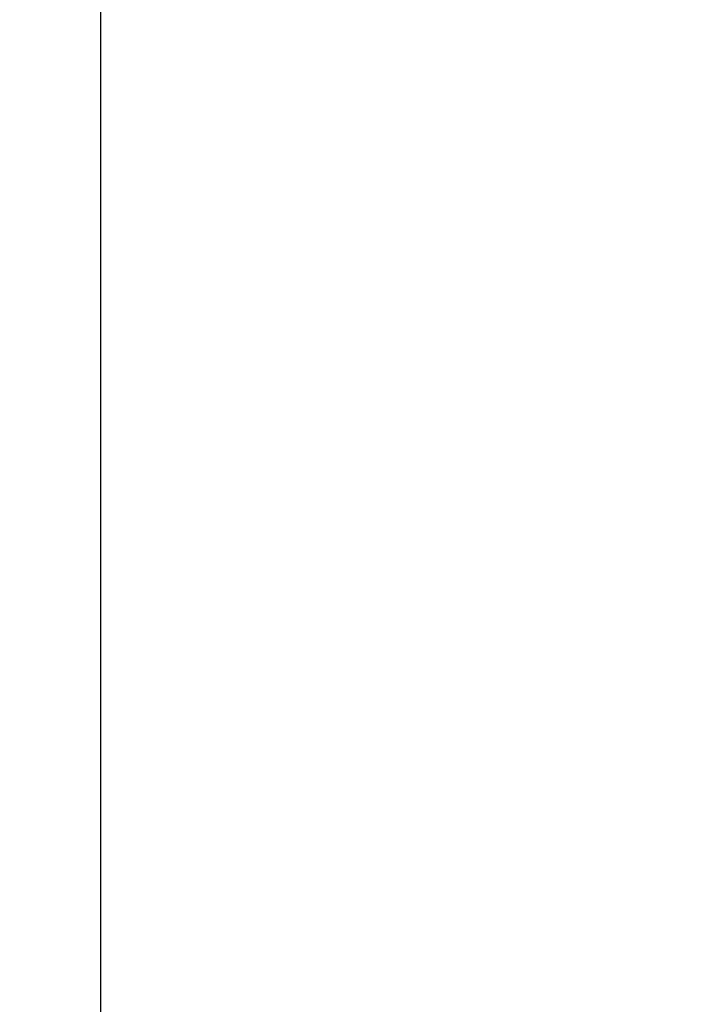
# Model space of a CAD drawing. Extents: x 0 to 2800, y 0 to 950.
# Drawn here: x 891 to 931, y 651 to 709 of the extents above; entities that cross this region are included whole.
import ezdxf

# ---------------------------------------------------------------- set-up
doc = ezdxf.new("R2010")
doc.units = 0
doc.header["$PDMODE"] = 3
doc.layers.get('0').update_dxf_attribs({"linetype": 'CONTINUOUS'})
doc.layers.get('DEFPOINTS').update_dxf_attribs({"linetype": 'CONTINUOUS'})
doc.layers.add('MARK', color=6, linetype='CONTINUOUS')
doc.styles.get("Standard").update_dxf_attribs({"font": 'txt.shx', "bigfont": 'bigfont.shx'})
doc.dimstyles.get("Standard").update_dxf_attribs({"dimtxt": 2.5, "dimasz": 2.5, "dimexe": 1.25, "dimexo": 0.625, "dimtad": 1, "dimcen": 2.5, "dimazin": 3, "dimtfac": 1, "dimtmove": 0, "dimatfit": 3})

# ---------------------------------------------------------------- blocks, each defined once
blk = doc.blocks.new('_OPEN30')
at = {"color": 0, "linetype": 'BYBLOCK'}
for p, q in [((-1, 0.2679), (0, 0)), ((0, 0), (-1, -0.2679)), ((0, 0), (-1, 0))]:
    blk.add_line(p, q, dxfattribs=at)
blk = doc.blocks.new('*D6')
at = {"layer": 'DEFPOINTS', "color": 0}
for p in [(895.979, 883.318), (839.979, 843.644), (895.979, 621.587)]:
    blk.add_point(p, dxfattribs=at)
at = {"layer": 'MARK', "linetype": 'BYBLOCK'}
for p, q in [((839.979, 847.894), (839.979, 887.568)), ((895.979, 625.837), (895.979, 887.568)), ((839.979, 883.318), (857.479, 883.318)), ((857.479, 883.318), (878.479, 883.318)), ((895.979, 883.318), (878.479, 883.318))]:
    blk.add_line(p, q, dxfattribs=at)
at = {"layer": 'MARK'}
for p, q in [((822.479, 883.318), (804.979, 883.318)), ((913.479, 883.318), (930.979, 883.318))]:
    blk.add_line(p, q, dxfattribs=at)
at = {"layer": 'MARK', "xscale": 17.5, "yscale": 17.5, "zscale": 17.5}
blk.add_blockref('_OPEN30', (839.979, 883.318), dxfattribs=at)
at = {"layer": 'MARK', "xscale": 17.5, "yscale": 17.5, "zscale": 17.5, "rotation": 180}
blk.add_blockref('_OPEN30', (895.979, 883.318), dxfattribs=at)
at = {"layer": 'MARK', "color": 3, "linetype": 'CONTINUOUS'}
blk.add_text('56', height=17.5, dxfattribs=at).set_placement((853.395, 887.568))

msp = doc.modelspace()

# ---------------------------------------------------------------- dimensions: what is measured, and where the dimension line sits
at = {"layer": 'MARK'}
dim = msp.add_linear_dim(base=(895.979, 883.318), p1=(839.979, 843.644), p2=(895.979, 621.587), dimstyle='Standard', dxfattribs=at)
dim.commit()
dim.dimension.update_dxf_attribs({"geometry": '*D6', "text_midpoint": (867.979, 896.318)})

doc.saveas('drawing.dxf')
